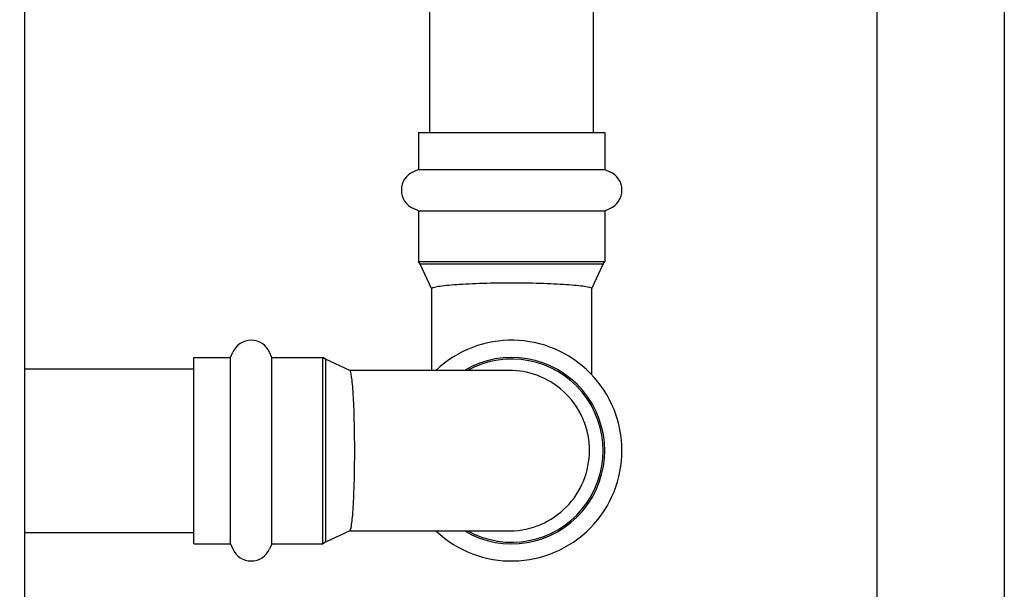
# Model space of a CAD drawing. Units: inches. Extents: x 7 to 367, y 7 to 235.
# Drawn here: x 79 to 86, y 102 to 106 of the extents above; entities that cross this region are included whole.
import ezdxf

# ---------------------------------------------------------------- set-up
doc = ezdxf.new("R2010")
doc.units = ezdxf.units.IN
doc.header["$LTSCALE"] = 22
doc.header["$MEASUREMENT"] = 0
doc.layers.add('Dimension (ANSI)', color=7, linetype='Continuous', lineweight=13)
doc.layers.add('Visible (ANSI)', color=7, linetype='Continuous', lineweight=25)
doc.styles.add('Dim Text', font='swiss.ttf')
doc.dimstyles.new('Default - Fraction (ANSI)', dxfattribs={"dimscale": 22, "dimtxt": 0.1, "dimasz": 0.075, "dimexe": 0.038, "dimexo": 0.038, "dimgap": 0.075, "dimtad": 0, "dimtih": 1, "dimtoh": 1, "dimrnd": 1e-08, "dimzin": 0, "dimdsep": 46, "dimtxsty": 'Dim Text', "dimblk": 'Filled-1', "dimcen": 0.09, "dimdle": 0.393701, "dimclrd": 256, "dimclre": 256, "dimclrt": 256, "dimadec": 0, "dimazin": 3, "dimtfac": 1.2, "dimtofl": 0, "dimtmove": 0, "dimatfit": 3, "dimldrblk": 'Filled-1', "dimfxl": 1, "dimtolj": 1, "dimtzin": 12, "dimlwd": -1, "dimlwe": -1, "dimarcsym": 0})

# ---------------------------------------------------------------- blocks, each defined once
blk = doc.blocks.new('Filled-1')
at = {"color": 0}
for p, q in [((0, 0), (-1, 0.1667)), ((-1, 0.1667), (-1, -0.1667)), ((-1, 0), (0, 0)), ((-1, -0.1667), (0, 0))]:
    blk.add_line(p, q, dxfattribs=at)
at = {"color": 0, "flags": 128}
blk.add_lwpolyline([(-1, -0.1667), (0, 0), (-1, 0.1667), (-1, -0.1667)], dxfattribs=at)
at = {"color": 0}
blk.add_solid([(-1, -0.1667), (0, 0), (-1, 0.1667), (-1, -0.1667)], dxfattribs=at)
blk = doc.blocks.new('*D11')
at = {"layer": 'Defpoints', "color": 0, "transparency": 16777216}
for p in [(42.8215, 129.5058), (35.6878, 56.4824), (42.8232, 46.2575)]:
    blk.add_point(p, dxfattribs=at)
at = {"layer": 'Dimension (ANSI)', "transparency": 16777216}
for p, q in [((42.8215, 128.6698), (42.8232, 45.4215)), ((35.6878, 55.6464), (35.688, 45.4214)), ((34.038, 46.2573), (32.388, 46.2573)), ((44.4732, 46.2575), (46.9798, 46.2576))]:
    blk.add_line(p, q, dxfattribs=at)
at = {"layer": 'Dimension (ANSI)', "transparency": 16777216, "xscale": 1.650000065565109, "yscale": 1.650000065565109, "zscale": 1.650000065565109}
for p, rotation in [((35.688, 46.2574), 0.001123722595055554), ((42.8232, 46.2575), 180.0011237225951)]:
    blk.add_blockref('Filled-1', p, dxfattribs=dict(at, rotation=rotation))
at = {"layer": 'Dimension (ANSI)', "transparency": 16777216, "insert": (64.616, 46.2579), "char_height": 2.2, "attachment_point": 5, "rotation": 0.00112, "style": 'Dim Text'}
blk.add_mtext('\\A1;\\fSwis721 BT|b0|i0;\\H2.2000;7.1 GAS CONNECTION', dxfattribs=at)
blk = doc.blocks.new('*D12')
at = {"layer": 'Defpoints', "color": 0, "transparency": 16777216}
for p in [(37.2392, 108.8515), (35.6878, 53.8489), (35.6878, 31.8683)]:
    blk.add_point(p, dxfattribs=at)
at = {"layer": 'Dimension (ANSI)', "transparency": 16777216}
for p, q in [((37.2392, 108.0155), (37.2392, 31.0323)), ((35.6878, 53.0129), (35.6878, 31.0323)), ((34.0378, 31.8683), (32.3878, 31.8683)), ((38.8892, 31.8683), (46.9727, 31.8683))]:
    blk.add_line(p, q, dxfattribs=at)
at = {"layer": 'Dimension (ANSI)', "transparency": 16777216, "xscale": 1.650000065565109, "yscale": 1.650000065565109, "zscale": 1.650000065565109}
blk.add_blockref('Filled-1', (35.6878, 31.8683), dxfattribs=at)
at = {"layer": 'Dimension (ANSI)', "transparency": 16777216, "xscale": 1.650000065565109, "yscale": 1.650000065565109, "zscale": 1.650000065565109, "rotation": 180}
blk.add_blockref('Filled-1', (37.2392, 31.8683), dxfattribs=at)
at = {"layer": 'Dimension (ANSI)', "transparency": 16777216, "insert": (65.5021, 31.8683), "char_height": 2.2, "attachment_point": 5, "style": 'Dim Text'}
blk.add_mtext('\\A1;\\fSwis721 BT|b0|i0;\\H2.2000;1.6 TEMPERED RETURN', dxfattribs=at)

msp = doc.modelspace()

# ---------------------------------------------------------------- linework, layer by layer
at = {"layer": 'Visible (ANSI)'}
for p, q in [((84.6539, 122.2662), (84.6539, 95.6797)), ((85.5289, 122.2662), (85.5289, 95.6797)), ((78.7973, 74.0506), (78.7973, 109.9256)), ((81.5801, 105.0139), (81.5801, 107.1743)), ((82.7051, 105.0139), (82.7051, 107.1743)), ((81.5032, 105.0139), (82.7827, 105.0139)), ((81.5032, 105.0139), (81.5032, 104.7599)), ((82.7827, 105.0139), (82.7827, 104.7599)), ((81.5032, 104.7599), (81.4678, 104.7445)), ((81.5032, 104.7599), (82.7827, 104.7599)), ((82.7827, 104.7599), (82.8181, 104.7445)), ((81.5032, 104.4765), (81.4678, 104.4919)), ((82.7827, 104.4765), (82.8181, 104.4919)), ((81.5032, 104.4765), (82.7827, 104.4765)), ((81.5032, 104.4765), (81.5032, 104.1271)), ((82.7827, 104.4765), (82.7827, 104.1271)), ((81.5032, 104.1271), (82.7827, 104.1271)), ((81.514, 104.1083), (81.5032, 104.1271)), ((82.7719, 104.1083), (81.514, 104.1083)), ((81.5918, 103.9416), (81.514, 104.1083)), ((82.6942, 103.9416), (82.7719, 104.1083)), ((82.7719, 104.1083), (82.7827, 104.1271)), ((81.5918, 103.9421), (81.5918, 103.38)), ((82.6942, 103.349), (82.6942, 103.9421)), ((79.9579, 102.1891), (79.9579, 103.4686)), ((79.9579, 103.4686), (80.2119, 103.4686)), ((80.2119, 103.4686), (80.2273, 103.5039)), ((80.2119, 102.1891), (80.2119, 103.4686)), ((80.4953, 103.4686), (80.4799, 103.5039)), ((80.4953, 102.1891), (80.4953, 103.4686)), ((80.4953, 103.4686), (80.8447, 103.4686)), ((80.8447, 102.1891), (80.8447, 103.4686)), ((80.8634, 103.4578), (80.8447, 103.4686)), ((80.8634, 103.4578), (80.8634, 102.1999)), ((81.0307, 103.3797), (80.8634, 103.4578)), ((78.7973, 103.3913), (79.9579, 103.3913)), ((82.1263, 103.38), (81.0302, 103.38)), ((78.7973, 102.2663), (79.9579, 102.2663)), ((81.0307, 102.2779), (80.8634, 102.1999)), ((81.0302, 102.2776), (82.1263, 102.2776)), ((79.9579, 102.1891), (80.2119, 102.1891)), ((80.2119, 102.1891), (80.2273, 102.1537)), ((80.4953, 102.1891), (80.4799, 102.1537)), ((80.4953, 102.1891), (80.8447, 102.1891)), ((80.8634, 102.1999), (80.8447, 102.1891))]:
    msp.add_line(p, q, dxfattribs=at)
for centre, radius, start, end in [((81.5229, 104.6182), 0.1378, 113.54631, 246.45369), ((82.763, 104.6182), 0.1378, 293.54631, 66.45369), ((80.3536, 103.4489), 0.1378, 23.54631, 156.45369), ((82.143, 102.8288), 0.7579, 226.65824, 133.34176), ((82.143, 102.8288), 0.6398, 239.48976, 120.51024), ((82.143, 102.8288), 0.6289, 241.20745, 118.79255), ((80.3536, 102.2087), 0.1378, 203.54631, 336.45369)]:
    msp.add_arc(centre, radius, start, end, dxfattribs=at)
for points, knots in [([(81.5918, 103.9421), (81.5918, 103.9467), (81.6049, 103.9512), (81.6569, 103.9604), (81.6963, 103.9648), (81.7964, 103.9726), (81.8561, 103.9759), (81.9875, 103.9806), (82.0579, 103.9819), (82.2005, 103.9822), (82.2712, 103.9812), (82.4045, 103.977), (82.4656, 103.974), (82.5706, 103.9666), (82.6132, 103.9623), (82.6736, 103.9531), (82.6907, 103.9483), (82.694, 103.9431), (82.6942, 103.9426), (82.6942, 103.9421)], [2.209623, 2.209623, 2.209623, 2.209623, 2.740831, 2.740831, 3.293008, 3.293008, 3.842765, 3.842765, 4.387658, 4.387658, 4.92962, 4.92962, 5.474385, 5.474385, 6.024338, 6.024338, 6.57678, 6.57678, 6.634839, 6.634839, 6.634839, 6.634839]), ([(81.0645, 102.8288), (81.0645, 102.9004), (81.0636, 102.9714), (81.0602, 103.1039), (81.0577, 103.1643), (81.0514, 103.2665), (81.0476, 103.3073), (81.0395, 103.3627), (81.0352, 103.3777), (81.0307, 103.3797)], [0, 0, 0, 0, 0.545735, 0.545735, 1.091993, 1.091993, 1.639571, 1.639571, 2.167111, 2.167111, 2.167111, 2.167111]), ([(82.1263, 102.2776), (82.1289, 102.2776), (82.1316, 102.2777), (82.2063, 102.2787), (82.2774, 102.2938), (82.4096, 102.3503), (82.4694, 102.3911), (82.5701, 102.4933), (82.6099, 102.5537), (82.6642, 102.6863), (82.6782, 102.7572), (82.6782, 102.8288), (82.6782, 102.8694), (82.6737, 102.9098), (82.6559, 102.989), (82.6427, 103.0275), (82.5947, 103.1291), (82.5516, 103.1874), (82.4455, 103.2843), (82.3833, 103.3219), (82.2549, 103.3687), (82.1908, 103.38), (82.1263, 103.38)], [-2.209623, -2.209623, -2.209623, -2.209623, -2.189193, -2.189193, -1.639571, -1.639571, -1.091993, -1.091993, -0.545735, -0.545735, 0, 0, 0, 0.309173, 0.309173, 0.618406, 0.618406, 1.165632, 1.165632, 1.714961, 1.714961, 2.208522, 2.208522, 2.208522, 2.208522]), ([(81.0307, 102.2779), (81.0345, 102.2797), (81.0382, 102.2908), (81.046, 102.3357), (81.0499, 102.3734), (81.0565, 102.4703), (81.0592, 102.5285), (81.0623, 102.6301), (81.0631, 102.6686), (81.0642, 102.7478), (81.0645, 102.7882), (81.0645, 102.8288)], [6.677435, 6.677435, 6.677435, 6.677435, 7.1284, 7.1284, 7.677729, 7.677729, 8.224955, 8.224955, 8.534188, 8.534188, 8.843361, 8.843361, 8.843361, 8.843361])]:
    msp.add_open_spline(points, degree=3, knots=knots, dxfattribs=at)

# ---------------------------------------------------------------- dimensions: what is measured, and where the dimension line sits
at = {"layer": 'Dimension (ANSI)'}
dim = msp.add_linear_dim(base=(42.8232, 46.2575), p1=(35.6878, 56.4824), p2=(42.8215, 129.5058), angle=180.00112, text='\\fSwis721 BT|b0|i0;\\H2.2000;<> GAS CONNECTION', dimstyle='Default - Fraction (ANSI)', override={"dimtih": 0, "dimtoh": 0, "dimdec": 1, "dimatfit": 1}, dxfattribs=at)
dim.commit()
dim.dimension.update_dxf_attribs({"geometry": '*D11', "text_midpoint": (64.616, 46.2579), "dimtype": 160})
dim = msp.add_linear_dim(base=(35.6878, 31.8683), p1=(37.2392, 108.8515), p2=(35.6878, 53.8489), text='\\fSwis721 BT|b0|i0;\\H2.2000;<> TEMPERED RETURN', dimstyle='Default - Fraction (ANSI)', override={"dimtih": 0, "dimtoh": 0, "dimdec": 1, "dimatfit": 1}, dxfattribs=at)
dim.commit()
dim.dimension.update_dxf_attribs({"geometry": '*D12', "text_midpoint": (65.5021, 31.8683), "dimtype": 160})

doc.saveas('drawing.dxf')
